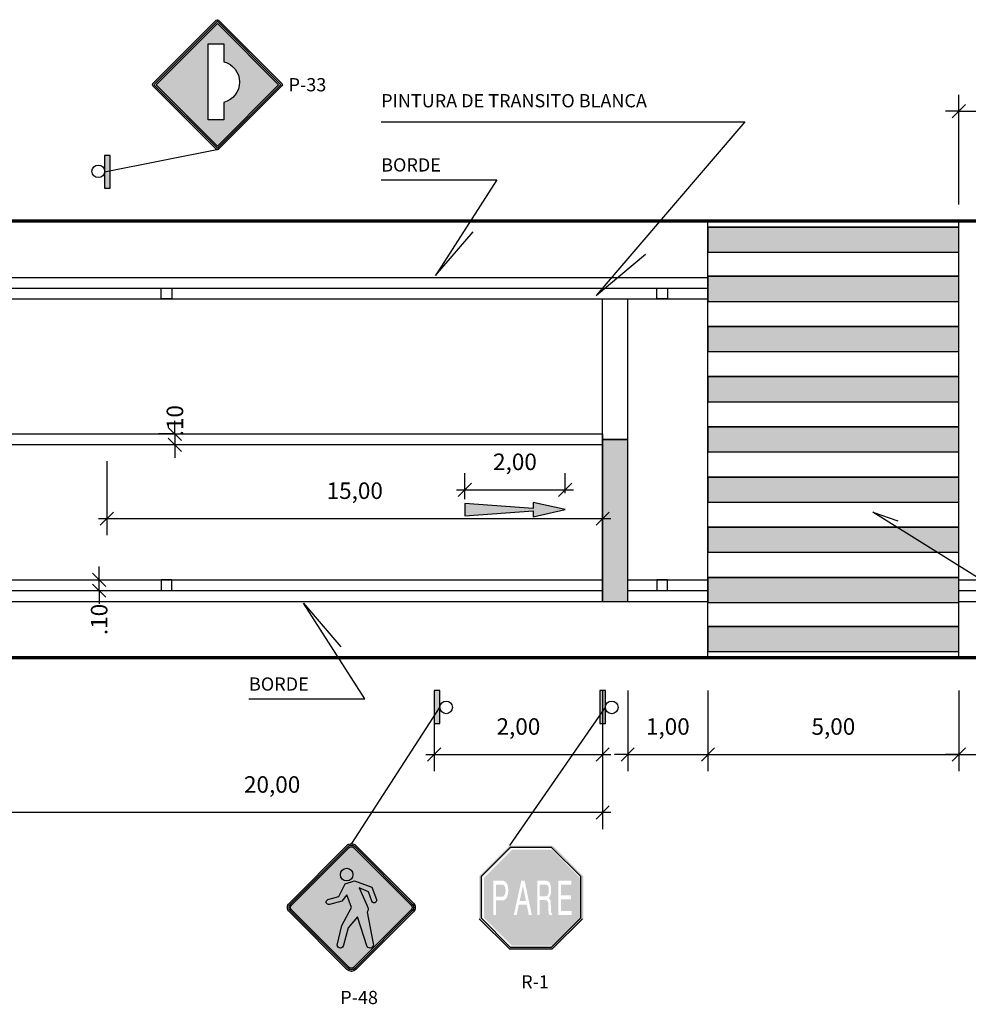
# Model space of a CAD drawing. Units: metres. Extents: x -1.3 to 21.1, y -26.3 to 13.5.
# Drawn here: x 13.4 to 16.2, y -22.1 to -19.1 of the extents above; entities that cross this region are included whole.
import ezdxf

# ---------------------------------------------------------------- set-up
doc = ezdxf.new("R2010")
doc.units = ezdxf.units.M
doc.layers.get('0').update_dxf_attribs({"linetype": 'CONTINUOUS'})
doc.layers.get('DEFPOINTS').update_dxf_attribs({"linetype": 'CONTINUOUS'})
for name, color, linetype in [('2-SEÑAL-PREVEN', 2, 'CONTINUOUS'), ('255-HATCH', 255, 'CONTINUOUS'), ('40-HATCH', 50, 'CONTINUOUS'), ('carretera', 4, 'CONTINUOUS'), ('COTAS', 7, 'CONTINUOUS'), ('EJES', 250, 'CONTINUOUS'), ('ELEV_2', 4, 'CONTINUOUS'), ('ELEV_3', 35, 'CONTINUOUS'), ('FONDO_SEÑAL', 7, 'CONTINUOUS'), ('HACHURA', 50, 'CONTINUOUS'), ('LINEA_BLANCA', 7, 'CONTINUOUS'), ('NOTAS', 1, 'CONTINUOUS'), ('PERIMETRO', 7, 'CONTINUOUS'), ('SIMBOLO', 7, 'CONTINUOUS')]:
    doc.layers.add(name, color=color, linetype=linetype)
doc.styles.add('ROMAND', font='romand.shx')
doc.styles.add('ROMANS', font='swiss.ttf')
doc.dimstyles.new('C25H', dxfattribs={"dimscale": 0.5, "dimtxt": 0.1, "dimasz": 0.08, "dimexe": 0.1, "dimexo": 0.1, "dimgap": 0.11, "dimtad": 1, "dimzin": 5, "dimdsep": 46, "dimtxsty": 'ROMAND', "dimblk1": 'OBLIQUE', "dimblk2": 'OBLIQUE', "dimsah": 1, "dimcen": 0.09, "dimdle": 0.05, "dimclrd": 1, "dimclre": 1, "dimclrt": 7, "dimadec": 0, "dimazin": 0, "dimtfac": 1, "dimtix": 1, "dimtmove": 2, "dimatfit": 3, "dimldrblk": 'OBLIQUE', "dimfxl": 1, "dimtvp": 1.2, "dimtolj": 1, "dimtzin": 0, "dimarcsym": 0})

# ---------------------------------------------------------------- blocks, each defined once
blk = doc.blocks.new('_OBLIQUE')
at = {"color": 0, "linetype": 'ByBlock'}
blk.add_line((-0.5, -0.5), (0.5, 0.5), dxfattribs=at)
blk = doc.blocks.new('*D138')
at = {"layer": 'COTAS', "color": 1, "lineweight": -2}
for p, q in [((13.60966121166288, -20.76808467023259), (13.60966121166288, -20.72808467023259)), ((13.60966121166288, -20.76808467023259), (13.65966121166288, -20.76808467023259)), ((13.60966121166288, -20.80058467023259), (13.60966121166288, -20.76808467023259)), ((13.60966121166288, -20.80058467023259), (13.65966121166288, -20.80058467023259)), ((13.60966121166288, -20.80058467023259), (13.60966121166288, -20.84058467023259))]:
    blk.add_line(p, q, dxfattribs=at)
at = {"layer": 'DEFPOINTS', "color": 0}
for p in [(13.55966121166288, -20.76808467023259), (13.60966121166288, -20.76808467023259), (13.55966121166288, -20.80058467023259)]:
    blk.add_point(p, dxfattribs=at)
at = {"layer": 'COTAS', "color": 1, "lineweight": -2, "xscale": 0.04, "yscale": 0.04, "zscale": 0.04}
for p, rotation in [((13.60966121166288, -20.76808467023259), 270), ((13.60966121166288, -20.80058467023259), 90)]:
    blk.add_blockref('_OBLIQUE', p, dxfattribs=dict(at, rotation=rotation))
at = {"layer": 'COTAS', "color": 7, "insert": (13.60966121166288, -20.8878442010911), "char_height": 0.05, "attachment_point": 5, "rotation": 90, "style": 'ROMAND'}
blk.add_mtext('\\A1;{.10}', dxfattribs=at)
blk = doc.blocks.new('*D113')
at = {"layer": 'COTAS', "color": 1, "lineweight": -2}
for p, q in [((13.63310317799784, -20.40933467023259), (13.63310317799784, -20.63308467023259)), ((15.13310317799784, -20.40933467023253), (15.13310317799784, -20.63308467023259)), ((15.15810317799784, -20.58308467023259), (13.60810317799784, -20.58308467023259))]:
    blk.add_line(p, q, dxfattribs=at)
at = {"layer": 'DEFPOINTS', "color": 0}
for p in [(13.63310317799784, -20.35933467023259), (15.13310317799784, -20.35933467023253), (13.63310317799784, -20.58308467023259)]:
    blk.add_point(p, dxfattribs=at)
at = {"layer": 'COTAS', "color": 1, "lineweight": -2, "xscale": 0.04, "yscale": 0.04, "zscale": 0.04, "rotation": 180}
blk.add_blockref('_OBLIQUE', (13.63310317799784, -20.58308467023259), dxfattribs=at)
at = {"layer": 'COTAS', "color": 1, "lineweight": -2, "xscale": 0.04, "yscale": 0.04, "zscale": 0.04}
blk.add_blockref('_OBLIQUE', (15.13310317799784, -20.58308467023259), dxfattribs=at)
at = {"layer": 'COTAS', "color": 7, "insert": (14.38310317799784, -20.49832276547069), "char_height": 0.05, "attachment_point": 5, "style": 'ROMAND'}
blk.add_mtext('\\A1;15,00', dxfattribs=at)
blk = doc.blocks.new('*D114')
at = {"layer": 'COTAS', "color": 1, "lineweight": -2}
for p, q in [((13.83893667660478, -20.32683467023259), (13.83893667660478, -20.28683467023259)), ((13.83893667660478, -20.32683467023259), (13.78893667660478, -20.32683467023259)), ((13.83893667660478, -20.32683467023259), (13.83893667660478, -20.35933467023258)), ((13.83893667660478, -20.35933467023258), (13.78893667660478, -20.35933467023258)), ((13.83893667660478, -20.35933467023258), (13.83893667660478, -20.39933467023258))]:
    blk.add_line(p, q, dxfattribs=at)
at = {"layer": 'DEFPOINTS', "color": 0}
for p in [(13.88893667660479, -20.32683467023259), (13.83893667660478, -20.35933467023258), (13.88893667660479, -20.35933467023258)]:
    blk.add_point(p, dxfattribs=at)
at = {"layer": 'COTAS', "color": 1, "lineweight": -2, "xscale": 0.04, "yscale": 0.04, "zscale": 0.04}
for p, rotation in [((13.83893667660478, -20.32683467023259), 270), ((13.83893667660478, -20.35933467023258), 90)]:
    blk.add_blockref('_OBLIQUE', p, dxfattribs=dict(at, rotation=rotation))
at = {"layer": 'COTAS', "color": 7, "insert": (13.83893667660478, -20.28683467023259), "char_height": 0.05, "attachment_point": 5, "rotation": 90, "style": 'ROMAND'}
blk.add_mtext('\\A1;{.10}', dxfattribs=at)
blk = doc.blocks.new('*D115')
at = {"layer": 'COTAS', "color": 1, "lineweight": -2}
for p, q in [((15.2089960351407, -21.10308467023259), (15.2089960351407, -21.34628544507306)), ((15.45185317799785, -21.20308467023259), (15.45185317799785, -21.34628544507306)), ((15.2089960351407, -21.29628544507306), (15.1689960351407, -21.29628544507306)), ((15.2089960351407, -21.29628544507306), (15.45185317799785, -21.29628544507306)), ((15.45185317799785, -21.29628544507306), (15.49185317799784, -21.29628544507306))]:
    blk.add_line(p, q, dxfattribs=at)
at = {"layer": 'DEFPOINTS', "color": 0}
for p in [(15.2089960351407, -21.05308467023259), (15.45185317799785, -21.15308467023259), (15.45185317799785, -21.29628544507306)]:
    blk.add_point(p, dxfattribs=at)
at = {"layer": 'COTAS', "color": 1, "lineweight": -2, "xscale": 0.04, "yscale": 0.04, "zscale": 0.04}
blk.add_blockref('_OBLIQUE', (15.2089960351407, -21.29628544507306), dxfattribs=at)
at = {"layer": 'COTAS', "color": 1, "lineweight": -2, "xscale": 0.04, "yscale": 0.04, "zscale": 0.04, "rotation": 180}
blk.add_blockref('_OBLIQUE', (15.45185317799785, -21.29628544507306), dxfattribs=at)
at = {"layer": 'COTAS', "color": 7, "insert": (15.33042460656927, -21.21152354031115), "char_height": 0.05, "attachment_point": 5, "style": 'ROMAND'}
blk.add_mtext('\\A1;1,00', dxfattribs=at)
blk = doc.blocks.new('*D116')
at = {"layer": 'COTAS', "color": 1, "lineweight": -2}
for p, q in [((15.45185317799785, -21.10308467023259), (15.45185317799785, -21.34628544507306)), ((16.21078174942642, -21.10308467023259), (16.21078174942642, -21.34628544507306)), ((15.42685317799785, -21.29628544507306), (16.23578174942642, -21.29628544507306))]:
    blk.add_line(p, q, dxfattribs=at)
at = {"layer": 'DEFPOINTS', "color": 0}
for p in [(15.45185317799785, -21.05308467023259), (16.21078174942642, -21.05308467023259), (16.21078174942642, -21.29628544507306)]:
    blk.add_point(p, dxfattribs=at)
at = {"layer": 'COTAS', "color": 1, "lineweight": -2, "xscale": 0.04, "yscale": 0.04, "zscale": 0.04, "rotation": 180}
blk.add_blockref('_OBLIQUE', (15.45185317799785, -21.29628544507306), dxfattribs=at)
at = {"layer": 'COTAS', "color": 1, "lineweight": -2, "xscale": 0.04, "yscale": 0.04, "zscale": 0.04}
blk.add_blockref('_OBLIQUE', (16.21078174942642, -21.29628544507306), dxfattribs=at)
at = {"layer": 'COTAS', "color": 7, "insert": (15.83131746371213, -21.21152354031115), "char_height": 0.05, "attachment_point": 5, "style": 'ROMAND'}
blk.add_mtext('\\A1;5,00', dxfattribs=at)
blk = doc.blocks.new('*D117')
at = {"layer": 'COTAS', "color": 1, "lineweight": -2}
for p, q in [((16.45363889228356, -21.10308467023259), (16.45363889228356, -21.34628544507306)), ((16.21078174942642, -21.20308467023259), (16.21078174942642, -21.34628544507306)), ((16.21078174942642, -21.29628544507306), (16.17078174942642, -21.29628544507306)), ((16.21078174942642, -21.29628544507306), (16.45363889228356, -21.29628544507306)), ((16.45363889228356, -21.29628544507306), (16.49363889228356, -21.29628544507306))]:
    blk.add_line(p, q, dxfattribs=at)
at = {"layer": 'DEFPOINTS', "color": 0}
for p in [(16.45363889228356, -21.05308467023259), (16.21078174942642, -21.15308467023259), (16.45363889228356, -21.29628544507306)]:
    blk.add_point(p, dxfattribs=at)
at = {"layer": 'COTAS', "color": 1, "lineweight": -2, "xscale": 0.04, "yscale": 0.04, "zscale": 0.04}
blk.add_blockref('_OBLIQUE', (16.21078174942642, -21.29628544507306), dxfattribs=at)
at = {"layer": 'COTAS', "color": 1, "lineweight": -2, "xscale": 0.04, "yscale": 0.04, "zscale": 0.04, "rotation": 180}
blk.add_blockref('_OBLIQUE', (16.45363889228356, -21.29628544507306), dxfattribs=at)
at = {"layer": 'COTAS', "color": 7, "insert": (16.33221032085499, -21.21152354031115), "char_height": 0.05, "attachment_point": 5, "style": 'ROMAND'}
blk.add_mtext('\\A1;1,00', dxfattribs=at)
blk = doc.blocks.new('*D120')
at = {"layer": 'COTAS', "color": 1, "lineweight": -2}
for p, q in [((14.71609433171999, -20.52435476980103), (14.71609433171999, -20.44573148419148)), ((15.01966576029142, -20.50558467023259), (15.01966576029142, -20.44573148419148)), ((14.69109433171999, -20.49573148419148), (15.04466576029142, -20.49573148419148))]:
    blk.add_line(p, q, dxfattribs=at)
at = {"layer": 'DEFPOINTS', "color": 0}
for p in [(15.01966576029142, -20.49573148419148), (14.71609433171999, -20.57435476980103), (15.01966576029142, -20.55558467023259)]:
    blk.add_point(p, dxfattribs=at)
at = {"layer": 'COTAS', "color": 1, "lineweight": -2, "xscale": 0.04, "yscale": 0.04, "zscale": 0.04, "rotation": 180}
blk.add_blockref('_OBLIQUE', (14.71609433171999, -20.49573148419148), dxfattribs=at)
at = {"layer": 'COTAS', "color": 1, "lineweight": -2, "xscale": 0.04, "yscale": 0.04, "zscale": 0.04}
blk.add_blockref('_OBLIQUE', (15.01966576029142, -20.49573148419148), dxfattribs=at)
at = {"layer": 'COTAS', "color": 7, "insert": (14.8678800460057, -20.41096957942958), "char_height": 0.05, "attachment_point": 5, "style": 'ROMAND'}
blk.add_mtext('\\A1;2,00 ', dxfattribs=at)
blk = doc.blocks.new('*D121')
at = {"layer": 'COTAS', "color": 1, "lineweight": -2}
for p, q in [((14.62356851976863, -21.10308467023259), (14.62356851976863, -21.34628544507306)), ((15.13310317799784, -21.10308467023259), (15.13310317799784, -21.34628544507306)), ((14.59856851976863, -21.29628544507306), (15.15810317799784, -21.29628544507306))]:
    blk.add_line(p, q, dxfattribs=at)
at = {"layer": 'DEFPOINTS', "color": 0}
for p in [(14.62356851976863, -21.05308467023259), (15.13310317799784, -21.05308467023259), (15.13310317799784, -21.29628544507306)]:
    blk.add_point(p, dxfattribs=at)
at = {"layer": 'COTAS', "color": 1, "lineweight": -2, "xscale": 0.04, "yscale": 0.04, "zscale": 0.04, "rotation": 180}
blk.add_blockref('_OBLIQUE', (14.62356851976863, -21.29628544507306), dxfattribs=at)
at = {"layer": 'COTAS', "color": 1, "lineweight": -2, "xscale": 0.04, "yscale": 0.04, "zscale": 0.04}
blk.add_blockref('_OBLIQUE', (15.13310317799784, -21.29628544507306), dxfattribs=at)
at = {"layer": 'COTAS', "color": 7, "insert": (14.87833584888324, -21.21152354031115), "char_height": 0.05, "attachment_point": 5, "style": 'ROMAND'}
blk.add_mtext('\\A1;2,00', dxfattribs=at)
blk = doc.blocks.new('*D122')
at = {"layer": 'COTAS', "color": 1, "lineweight": -2}
for p, q in [((16.21078174942642, -19.63308467023259), (16.21078174942642, -19.30082252698432)), ((16.45363889228356, -19.63308467023259), (16.45363889228356, -19.30082252698432)), ((16.21078174942642, -19.35082252698432), (16.17078174942642, -19.35082252698432)), ((16.21078174942642, -19.35082252698432), (16.45363889228356, -19.35082252698432)), ((16.45363889228356, -19.35082252698432), (16.49363889228356, -19.35082252698432))]:
    blk.add_line(p, q, dxfattribs=at)
at = {"layer": 'DEFPOINTS', "color": 0}
for p in [(16.45363889228356, -19.35082252698432), (16.21078174942642, -19.68308467023259), (16.45363889228356, -19.68308467023259)]:
    blk.add_point(p, dxfattribs=at)
at = {"layer": 'COTAS', "color": 1, "lineweight": -2, "xscale": 0.04, "yscale": 0.04, "zscale": 0.04}
blk.add_blockref('_OBLIQUE', (16.21078174942642, -19.35082252698432), dxfattribs=at)
at = {"layer": 'COTAS', "color": 1, "lineweight": -2, "xscale": 0.04, "yscale": 0.04, "zscale": 0.04, "rotation": 180}
blk.add_blockref('_OBLIQUE', (16.45363889228356, -19.35082252698432), dxfattribs=at)
at = {"layer": 'COTAS', "color": 7, "insert": (16.33221032085499, -19.26606062222241), "char_height": 0.05, "attachment_point": 5, "style": 'ROMAND'}
blk.add_mtext('\\A1;1,00', dxfattribs=at)
blk = doc.blocks.new('*D124')
at = {"layer": 'COTAS', "color": 1, "lineweight": -2}
for p, q in [((13.13310317799784, -21.10308467023259), (13.13310317799784, -21.52164540366701)), ((15.13310317799784, -21.15308467023259), (15.13310317799784, -21.52164540366701)), ((15.15810317799784, -21.47164540366701), (13.10810317799784, -21.47164540366701))]:
    blk.add_line(p, q, dxfattribs=at)
at = {"layer": 'DEFPOINTS', "color": 0}
for p in [(13.13310317799784, -21.05308467023259), (15.13310317799784, -21.10308467023259), (13.13310317799784, -21.47164540366701)]:
    blk.add_point(p, dxfattribs=at)
at = {"layer": 'COTAS', "color": 1, "lineweight": -2, "xscale": 0.04, "yscale": 0.04, "zscale": 0.04, "rotation": 180}
blk.add_blockref('_OBLIQUE', (13.13310317799784, -21.47164540366701), dxfattribs=at)
at = {"layer": 'COTAS', "color": 1, "lineweight": -2, "xscale": 0.04, "yscale": 0.04, "zscale": 0.04}
blk.add_blockref('_OBLIQUE', (15.13310317799784, -21.47164540366701), dxfattribs=at)
at = {"layer": 'COTAS', "color": 7, "insert": (14.13310317799784, -21.38688349890511), "char_height": 0.05, "attachment_point": 5, "style": 'ROMAND'}
blk.add_mtext('\\A1;20,00', dxfattribs=at)

msp = doc.modelspace()

# ---------------------------------------------------------------- hatches: boundary and pattern name
for points in [[(13.62600639429525, -19.58308467023259), (13.64306452837332, -19.58308467023259), (13.64306452837332, -19.48422764999587), (13.62600639429525, -19.48422764999587), (13.62600639429525, -19.53120724715675, -0.01604356592424749), (13.62604569370723, -19.53243170363551, -0.01604356592424749), (13.62600639429525, -19.53365616011423)], [(14.6406266538467, -21.10308467023259), (14.62356851976863, -21.10308467023259), (14.62356851976863, -21.20194169046931), (14.6406266538467, -21.20194169046931), (14.6406266538467, -21.15496209330843, -0.01604356592424749), (14.64058735443472, -21.15373763682967, -0.01604356592424749), (14.6406266538467, -21.15251318035095)], [(15.14163224503688, -21.10308467023259), (15.12457411095881, -21.10308467023259), (15.12457411095881, -21.20194169046931), (15.14163224503688, -21.20194169046931), (15.14163224503688, -21.15496209330843, -0.01604356592424749), (15.1415929456249, -21.15373763682967, -0.01604356592424749), (15.14163224503688, -21.15251318035095)]]:
    msp.add_hatch(color=256).paths.add_polyline_path(points)
at = {"layer": '255-HATCH'}
h = msp.add_hatch(color=0, dxfattribs=at)
h.dxf.hatch_style = 1
h.paths.add_polyline_path([(13.96739392839448, -19.07854021995101), (13.77535645061296, -19.27057769773253), (13.96739392839444, -19.46261517551402), (14.15943140617598, -19.27057769773253)])
h.paths.add_polyline_path([(14.15280942418352, -19.27057769773256), (13.96739392839448, -19.45599319352158), (13.78197843260541, -19.27057769773252), (13.96739392839444, -19.08516220194347)], flags=16)
at = {"layer": '40-HATCH'}
h = msp.add_hatch(color=256, dxfattribs=at)
h.dxf.hatch_style = 1
h.paths.add_polyline_path([(13.97070491939068, -19.07522922895477, 0.4142135623730951), (13.96408293739822, -19.07522922895477), (13.77204545961671, -19.26726670673629, 0.4142135623730951), (13.77204545961671, -19.27388868872875), (13.96408293739822, -19.46592616651026, 0.4142135623730951), (13.97070491939068, -19.46592616651026), (14.16274239717222, -19.27388868872875, 0.4142135623730951), (14.16274239717222, -19.26726670673629)])
h.paths.add_polyline_path([(14.15943140617596, -19.27057769773254), (13.96739392839448, -19.46261517551404), (13.77535645061295, -19.27057769773252), (13.96739392839444, -19.07854021995099)], flags=16)
h.paths.add_polyline_path([(14.1528094241835, -19.27057769773254), (13.96739392839444, -19.45599319352155), (13.78197843260541, -19.27057769773252), (13.96739392839448, -19.08516220194348)], flags=0)
at = {"layer": 'carretera'}
h = msp.add_hatch(color=256, dxfattribs=at)
h.paths.add_polyline_path([(14.1528094241835, -19.27057769773252), (13.96739392839444, -19.08516220194347), (13.78197843260541, -19.27057769773252), (13.96739392839448, -19.45599319352158)])
h.paths.add_polyline_path([(13.9400519369284, -19.14723582430959), (13.98669160043812, -19.14723582430959), (13.98669160043812, -19.20109870689254, -0.7748215104168157), (13.98669160043812, -19.32420963224586), (13.98669160043812, -19.37710908957624), (13.9400519369284, -19.37710908957624)], flags=16)
at = {"layer": 'FONDO_SEÑAL'}
h = msp.add_hatch(color=20, dxfattribs=at)
h.paths.add_polyline_path([(14.98393411284219, -21.57362170061368), (14.854901445751, -21.57362170061368), (14.76366157185624, -21.66486157450845), (14.76366157185624, -21.79389424159963), (14.854901445751, -21.8851341154944), (14.98393411284219, -21.8851341154944), (15.07517398673696, -21.79389424159963), (15.07517398673696, -21.66486157450845)])
h.paths.add_polyline_path([(14.98178245902986, -21.57881625242895), (15.06997943492169, -21.66701322832078), (15.06997943492169, -21.7917425877873), (14.98178245902986, -21.87993956367913), (14.85705309956334, -21.87993956367913), (14.7688561236715, -21.7917425877873), (14.7688561236715, -21.66701322832078), (14.85705309956334, -21.57881625242895)], flags=16)
h.paths.add_polyline_path([(14.97963080521752, -21.58401080424421), (15.06478488310642, -21.66916488213311), (15.06478488310642, -21.78959093397497), (14.97963080521752, -21.87474501186387), (14.85920475337567, -21.87474501186387), (14.77405067548677, -21.78959093397497), (14.77405067548677, -21.66916488213311), (14.85920475337567, -21.58401080424421)], flags=0)
h.paths.add_polyline_path([(14.93523719067064, -21.67769856030346), (14.96027035502646, -21.67769856030346, -0.009488828329994755), (14.9620522444367, -21.67776999765085, -0.07353343499201234), (14.9673416271176, -21.67911544626598, -0.1521994467322439), (14.97340037554537, -21.68473749795523, -0.08920960215992968), (14.97678358418594, -21.69584594623454, -0.03250867734325772), (14.97729437744434, -21.70918109398809, -0.06676521401870425), (14.9757737723859, -21.71923981060159, -0.1020603577307835), (14.97003754120744, -21.73019473228764, -0.1915696777851374), (14.97590666675261, -21.74263476819412, -0.01256560265810715), (14.97661565771364, -21.7606715446178, 0.03685378648989793), (14.977374384332, -21.77249049862014, 0.126841597440332), (14.97951667185417, -21.77766407863681), (14.97951667185417, -21.78127666459543), (14.97094752176534, -21.78127666459543, -0.02123838193093433), (14.97005490208581, -21.77645988316978, -0.03393133244104998), (14.96929617546749, -21.76535452635052, -0.05675381585512466), (14.96924080042779, -21.76445848307905, 0.0231320775755443), (14.96928733186489, -21.75585608500912, 0.04769771674947487), (14.96857202565272, -21.7455198752773, 0.1498572346078317), (14.96541183954386, -21.73847163185822, 0.1851570116955588), (14.96081049016149, -21.73670719736967), (14.94241486497331, -21.73670719736967), (14.94241486497331, -21.78134057068145), (14.9352447872386, -21.78134057068145)], flags=0)
h.paths.add_polyline_path([(14.89696799490509, -21.67766497902694), (14.91880593711966, -21.78128823221097), (14.90981739518415, -21.78130654569075), (14.90352812377557, -21.75026049999752), (14.87974419387279, -21.75025152443115), (14.87310395055782, -21.78129230151879), (14.86458149200697, -21.78129333915652), (14.88716656238747, -21.67766497902714)], flags=0)
h.paths.add_polyline_path([(14.94241547848656, -21.68950857524668), (14.96063791425274, -21.68950857524668, -0.1485270514161197), (14.96473272576963, -21.69072472291785, -0.1155176187309283), (14.96748702034615, -21.69352998363824, -0.08975382190042405), (14.96972536669275, -21.69973804401079, -0.03878258507527026), (14.97023575939392, -21.70507624461764, -0.0356095742313037), (14.96981892752967, -21.7119384851387, -0.09546780281098535), (14.96774875011832, -21.72011167190547, -0.1600580768984533), (14.96387165793371, -21.72426471736949, -0.1091537455455573), (14.96089546993556, -21.7249069420162), (14.94241497011614, -21.7249069420162)], flags=0)
h.paths.add_polyline_path([(14.89202220522983, -21.69357045345276), (14.90114324966639, -21.73916978795929), (14.88188068204277, -21.73916977303865)], flags=0)
h.paths.add_polyline_path([(14.99950971709134, -21.6776991508602), (15.03842420159762, -21.6776991508602), (15.03842420159762, -21.68949966433615), (15.0068234898521, -21.68949966433615), (15.0068234898521, -21.72228228842485), (15.03720174610539, -21.72228228842485), (15.03720174610539, -21.73408480995488), (15.00682543221889, -21.73408480995488), (15.00682543221889, -21.76948518301865), (15.03973210317187, -21.76948518301865), (15.03973210317187, -21.78128896897565), (14.99951009369898, -21.78128896897565)], flags=0)
h.paths.add_polyline_path([(14.83974939855708, -21.68191790514255, -0.1401408742443089), (14.84610354855698, -21.6942529815822, -0.08364033047629689), (14.84754047344072, -21.70907694226388, -0.06415739161084873), (14.84568678185665, -21.72212223388593, -0.1170247474500687), (14.83924923135817, -21.73395484338181, -0.1540507175025944), (14.83231482036307, -21.73752575458757, -0.03405585075899977), (14.83009314320039, -21.73757695525801), (14.81087586634579, -21.73757695525801), (14.81087553387185, -21.78128830511728), (14.80273162169579, -21.78129650032583), (14.80273162169579, -21.67770443544611), (14.82971508920589, -21.67770443544611, -0.04907393755765534), (14.83318465191138, -21.67811734453838, -0.1412344050519527)], flags=0)
h.paths.add_polyline_path([(14.83566317927516, -21.69338579843548, -0.1313598712814689), (14.83929353459492, -21.7052464409489, -0.02924733862914634), (14.83935588268526, -21.70842399753757, -0.03140784289464015), (14.83899701495868, -21.71257561509411, -0.05464446817902128), (14.83773017489532, -21.71784526113307, -0.03315331622128768), (14.83655092444776, -21.72062321348497, -0.03991600988419483), (14.83525356918432, -21.72270065729322, -0.07908948938008374), (14.8333078615234, -21.72474436647923, -0.07747305813955076), (14.83184626480419, -21.72556880308698, -0.09836850813567495), (14.83027950715971, -21.72577923809449), (14.81087528594771, -21.72577923809449), (14.81087623506345, -21.68950010478433), (14.82941214994319, -21.68950010478433, -0.1034122316817699), (14.83180753534613, -21.68994836116412, -0.11185901768792)], flags=0)
at = {"layer": 'HACHURA'}
h = msp.add_hatch(color=256, dxfattribs=at)
h.paths.add_polyline_path([(14.35949377154574, -21.57116165242318), (14.1851598896174, -21.7454955343498, 0.4142135623731166), (14.18515988961727, -21.77231613156965), (14.35949377154561, -21.94665001349964, 0.4142135622991352), (14.38631436876206, -21.94665001350315), (14.56064825069037, -21.77231613166451, 0.4142135623730765), (14.56064825069727, -21.74549553444466), (14.38631436876897, -21.5711616524267, 0.414213562446927)])
h.paths.add_polyline_path([(14.37764532669692, -21.6593394456341, -1), (14.33971527436626, -21.6593394456341, -1)], flags=16)
h.paths.add_polyline_path([(14.38238658323827, -21.67830447180503), (14.43454040519292, -21.69726949798269), (14.44856932865751, -21.73467996055822, -1.037722673061723), (14.4345404051937, -21.73994080685704), (14.42505789211026, -21.71149326760445), (14.39661035286226, -21.69950273476167), (14.42031663556893, -21.75416457647533, -0.4026730245755198), (14.42031663556893, -21.77312960264067), (14.43928166173426, -21.86795473347182, -0.8142218109934733), (14.42031663556893, -21.87743724655), (14.39186909632093, -21.78735337225795), (14.36342155707292, -21.82054216804055), (14.34919778744892, -21.87269598999186, -0.9667982406287482), (14.33023276128359, -21.87269598998738), (14.34445653090759, -21.81336625493933), (14.37290407017271, -21.75890583300547), (14.35868030053159, -21.72097578067143), (14.34445653090759, -21.73994080683341), (14.30652647857692, -21.74942331990711, -1.044422994397063), (14.30241142573262, -21.73502063494013), (14.33497401782492, -21.72571703720716), (14.35393904399026, -21.68778698488098)], flags=16)
h = msp.add_hatch(color=250, dxfattribs=at)
h.paths.add_polyline_path([(14.38296179411557, -21.57451422707835, 0.4142135624469653), (14.36284634619824, -21.57451422707572), (14.1885124642699, -21.74884810900233, 0.4142135623731473), (14.18851246426981, -21.76896355691714), (14.36284634619814, -21.94329743884714, 0.4142135622991721), (14.3829617941104, -21.94329743884978), (14.55729567603872, -21.76896355701113, 0.4142135624484127), (14.55729567604129, -21.74884810909374)])
h.paths.add_polyline_path([(14.36619892085066, -21.57786680172824, -0.4142135624484119), (14.37960921946225, -21.57786680172996), (14.55394310138883, -21.7522006837462, -0.41421356244841), (14.55394310138711, -21.7656109823578), (14.37960921945884, -21.93994486419641, -0.414213562300586), (14.36619892085062, -21.93994486419469), (14.19186503892229, -21.76561098226469, -0.4142135623732035), (14.19186503892235, -21.75220068365482)], flags=16)
h.paths.add_polyline_path([(14.37764532669693, -21.6593394456341, -1), (14.33971527436625, -21.6593394456341, -1)], flags=0)
h.paths.add_polyline_path([(14.30652647857692, -21.74942331990711, -1.000000000000058), (14.30178522203542, -21.73519955028205, 1)], flags=0)
h = msp.add_hatch(color=10, dxfattribs=at)
h.paths.add_polyline_path([(14.85361839076029, -21.57703148233326), (14.76517746441888, -21.66547240867467), (14.76517746441888, -21.79054676617554), (14.85361839076029, -21.87898769251696), (14.97869274826117, -21.87898769251696), (15.06713367460257, -21.79054676617554), (15.06713367460257, -21.66547240867467), (14.97869274826117, -21.57703148233326)], flags=16)
h.paths.add_polyline_path([(14.98084920270084, -21.57182534077836), (14.85146193632063, -21.57182534077836), (14.75997132286399, -21.663315954235), (14.75997132286399, -21.79270322061521), (14.85146193632063, -21.88419383407185), (14.98084920270084, -21.88419383407185), (15.07233981615747, -21.79270322061521), (15.07233981615747, -21.663315954235)])
h = msp.add_hatch(color=250, dxfattribs=at)
edge = h.paths.add_edge_path()
edge.add_line((14.37290407015559, -21.75890583295979), (14.35868030053159, -21.72097578067143))
edge.add_line((14.35868030053159, -21.72097578067143), (14.34445653090759, -21.73994080683341))
edge.add_line((14.34445653090759, -21.73994080683341), (14.30652647857693, -21.74942331990711))
edge.add_arc((14.30415585030726, -21.74231143509421), 0.0074965848214244, 108.4349488296755, 288.43494881347544, ccw=False)
edge.add_line((14.30178522203559, -21.73519955028199), (14.33497401782492, -21.72571703720717))
edge.add_line((14.33497401782492, -21.72571703720716), (14.35393904399026, -21.68778698488098))
edge.add_line((14.35393904399026, -21.68778698488098), (14.38238658323826, -21.67830447180503))
edge.add_line((14.38238658323826, -21.67830447180503), (14.43454040519293, -21.69726949798269))
edge.add_line((14.43454040519292, -21.69726949798269), (14.44876417481692, -21.73519955031672))
edge.add_arc((14.44165229000526, -21.73757017858671), 0.007496584820361213, -161.56505119739177, 18.434948818863177, ccw=False)
edge.add_line((14.43454040519292, -21.73994080685469), (14.42505789211025, -21.71149326760445))
edge.add_line((14.42505789211026, -21.71149326760445), (14.39661035286226, -21.69950273476166))
edge.add_line((14.39661035286226, -21.69950273476167), (14.42031663556892, -21.75416457647533))
edge.add_arc((14.41045135386514, -21.763647089558), 0.01368363392736149, -43.86663228345628, 43.86663228347061, ccw=False)
edge.add_line((14.42031663556893, -21.77312960264067), (14.43928166173426, -21.86795473347182))
edge.add_arc((14.42881783952956, -21.87073337176592), 0.01082646784048159, -141.74141374920998, 14.871516081701202, ccw=False)
edge.add_line((14.42031663556893, -21.87743724655), (14.39186909632092, -21.78735337225794))
edge.add_line((14.39186909632093, -21.78735337225795), (14.36342155707293, -21.82054216804056))
edge.add_line((14.36342155707292, -21.82054216804056), (14.34919778744892, -21.87269598999186))
edge.add_arc((14.33971527436634, -21.87237574782525), 0.00948791912944001, 181.9342502548517, 358.0657497180759, ccw=False)
edge.add_line((14.33023276128359, -21.87269598998738), (14.34445653090759, -21.81336625493933))
edge.add_line((14.34445653090759, -21.81336625493933), (14.37290407017272, -21.75890583300546))
edge = h.paths.add_edge_path()
edge.add_arc((14.35868030053159, -21.6593394456341), 0.01896502616533419, 0, 180)
edge.add_arc((14.35868030053159, -21.6593394456341), 0.01896502616533419, 180, 360)
at = {"layer": 'LINEA_BLANCA'}
for points in [[(15.45185317799785, -19.70129895594687), (15.45185317799784, -19.77719181308973), (16.21078174942642, -19.77719181308973), (16.21078174942641, -19.70129895594687)], [(15.45185317799785, -19.84978109880402), (15.45185317799785, -19.92567395594688), (16.21078174942641, -19.92567395594687), (16.21078174942642, -19.84978109880402)], [(15.2089960351407, -20.34308467023259), (15.13310317799784, -20.34308467023259), (15.13310317799784, -20.83308467023259), (15.20899603514069, -20.83308467023259)], [(14.71609433171999, -20.53681457066414), (14.71609433171999, -20.57435476980103), (14.92313381965371, -20.55931289490891), (14.92313381965371, -20.57703621259652), (15.01966576029142, -20.55558467023259), (14.92313381965371, -20.53413312786864), (14.92313381965371, -20.55185644555626)]]:
    msp.add_hatch(color=256, dxfattribs=at).paths.add_polyline_path(points)
h = msp.add_hatch(color=256, dxfattribs=at)
h.paths.add_polyline_path([(16.21078174942642, -20.68460252737545), (16.21078174942641, -20.60870967023259), (15.45185317799784, -20.60870967023259), (15.45185317799784, -20.68460252737545)])
h.paths.add_polyline_path([(15.45185317799785, -20.45692395594688), (15.45185317799784, -20.53281681308973), (16.21078174942642, -20.53281681308973), (16.21078174942641, -20.45692395594688)])
h.paths.add_polyline_path([(16.21078174942641, -20.38103109880402), (16.21078174942642, -20.30513824166116), (15.45185317799785, -20.30513824166116), (15.45185317799784, -20.38103109880402)])
h.paths.add_polyline_path([(15.45185317799785, -20.15335252737545), (15.45185317799785, -20.22924538451831), (16.21078174942642, -20.2292453845183), (16.21078174942641, -20.15335252737545)])
h.paths.add_polyline_path([(16.21078174942642, -20.07745967023259), (16.21078174942642, -20.00156681308973), (15.45185317799785, -20.00156681308973), (15.45185317799784, -20.07745967023259)])
h = msp.add_hatch(color=256, dxfattribs=at)
h.paths.add_polyline_path([(15.45185317799785, -20.76049538451831), (15.45185317799785, -20.83638824166117), (16.21078174942642, -20.83638824166116), (16.21078174942642, -20.76049538451831)])
h.paths.add_polyline_path([(15.45185317799785, -20.90897752737544), (15.45185317799785, -20.9848703845183), (16.21078174942642, -20.9848703845183), (16.21078174942641, -20.90897752737544)])

# ---------------------------------------------------------------- linework, layer by layer
msp.add_lwpolyline([(13.98669160043812, -19.32420963224586), (13.98669160043812, -19.37710908957624), (13.9400519369284, -19.37710908957624), (13.9400519369284, -19.14723582430959), (13.98669160043812, -19.14723582430959), (13.98669160043812, -19.20109870689254, -0.774821510416816)], format="xyb", close=True)
for points in [[(13.64306452837332, -19.48422764999587), (13.62600639429525, -19.48422764999587), (13.62600639429525, -19.58308467023259), (13.64306452837332, -19.58308467023259)], [(14.62356851976863, -21.20194169046931), (14.6406266538467, -21.20194169046931), (14.6406266538467, -21.10308467023259), (14.62356851976863, -21.10308467023259)], [(15.12457411095881, -21.20194169046931), (15.14163224503688, -21.20194169046931), (15.14163224503688, -21.10308467023259), (15.12457411095881, -21.10308467023259)]]:
    msp.add_lwpolyline(points, close=True)
at = {"color": 2}
msp.add_lwpolyline([(14.92313381965371, -20.53413312786865), (14.92313381965371, -20.55185644555626), (14.71609433171999, -20.53681457066414), (14.71609433171999, -20.57435476980103), (14.92313381965371, -20.55931289490891), (14.92313381965371, -20.57703621259652), (15.01966576029142, -20.55558467023259)], close=True, dxfattribs=at)
for centre in [(13.60695077553686, -19.53243170363548), (14.65968227260509, -21.1537376368297), (15.16068786379526, -21.1537376368297)]:
    msp.add_circle(centre, 0.01909491817036278)
at = {"layer": '2-SEÑAL-PREVEN'}
msp.add_lwpolyline([(14.16274239717222, -19.26726670673629, -0.414213562373095), (14.16274239717222, -19.27388868872875), (13.97070491939068, -19.46592616651026, -0.414213562373095), (13.96408293739822, -19.46592616651026), (13.77204545961671, -19.27388868872875, -0.414213562373095), (13.77204545961671, -19.26726670673629), (13.96408293739822, -19.07522922895477, -0.414213562373095), (13.97070491939068, -19.07522922895477)], format="xyb", close=True, dxfattribs=at)
for points in [[(14.15943140617596, -19.27057769773252), (13.96739392839448, -19.46261517551404), (13.77535645061295, -19.27057769773252), (13.96739392839448, -19.07854021995101)], [(14.1528094241835, -19.27057769773252), (13.96739392839448, -19.45599319352158), (13.78197843260541, -19.27057769773252), (13.96739392839444, -19.08516220194347)]]:
    msp.add_lwpolyline(points, close=True, dxfattribs=at)
at = {"layer": 'EJES', "color": 2, "lineweight": 0}
msp.add_lwpolyline([(14.56064825069382, -21.74549553444121), (14.38631436876897, -21.5711616524267, 0.4142135624469632), (14.35949377154574, -21.57116165242319), (14.1851598896174, -21.7454955343498, 0.4142135623731554), (14.18515988961727, -21.77231613156965), (14.35949377154561, -21.94665001349964, 0.414213562299174), (14.38631436876207, -21.94665001350315), (14.56064825069037, -21.77231613166451, 0.41421356244844)], format="xyb", close=True, dxfattribs=at)
at = {"layer": 'EJES', "color": 3, "lineweight": 0}
msp.add_lwpolyline([(14.37764532669693, -21.6593394456341, 0.9999999999999999), (14.33971527436625, -21.6593394456341, 0.9999999999999999)], format="xyb", close=True, dxfattribs=at)
at = {"layer": 'ELEV_2'}
for p, q in [((13.82935317799784, -19.9180846702326), (13.79685317799784, -19.9180846702326)), ((15.32935317799784, -19.9180846702326), (15.29685317799784, -19.9180846702326)), ((13.82935317799784, -20.76808467023259), (13.79685317799784, -20.76808467023259)), ((15.32935317799784, -20.76808467023259), (15.29685317799784, -20.76808467023259))]:
    msp.add_line(p, q, dxfattribs=at)
at = {"layer": 'ELEV_2', "const_width": 0.01}
for points in [[(10.10413017370615, -19.68308467023259), (17.91937263825234, -19.68308467023259)], [(10.10413017370615, -21.00308467023259), (17.91937263825234, -21.00308467023259)]]:
    msp.add_lwpolyline(points, dxfattribs=at)
at = {"layer": 'ELEV_2'}
for points in [[(13.79685317799784, -19.9180846702326), (13.79685317799784, -19.88558467023259), (13.82935317799784, -19.88558467023259), (13.82935317799784, -19.9180846702326)], [(15.29685317799784, -19.9180846702326), (15.29685317799784, -19.88558467023259), (15.32935317799784, -19.88558467023259), (15.32935317799784, -19.9180846702326)], [(13.82935317799784, -19.9180846702326), (13.79685317799784, -19.9180846702326)], [(15.32935317799784, -19.9180846702326), (15.29685317799784, -19.9180846702326)], [(13.79685317799784, -20.76808467023259), (13.79685317799784, -20.8005846702326), (13.82935317799784, -20.80058467023259), (13.82935317799784, -20.76808467023259)], [(13.82935317799784, -20.76808467023259), (13.79685317799784, -20.76808467023259)], [(15.29685317799784, -20.76808467023259), (15.29685317799784, -20.8005846702326), (15.32935317799784, -20.80058467023259), (15.32935317799784, -20.76808467023259)], [(15.32935317799784, -20.76808467023259), (15.29685317799784, -20.76808467023259)]]:
    msp.add_lwpolyline(points, dxfattribs=at)
at = {"layer": 'ELEV_3'}
for p, q in [((15.45185317799785, -21.00308467023259), (15.45185317799785, -19.68308467023259)), ((16.21078174942642, -21.00308467023259), (16.21078174942642, -19.68308467023259)), ((15.45185317799784, -19.70129895594687), (16.21078174942642, -19.70129895594687)), ((15.45185317799784, -19.77719181308973), (16.21078174942642, -19.77719181308973)), ((13.13310317799784, -19.85308467023259), (15.45185317799785, -19.85308467023259)), ((15.45185317799784, -19.84978109880402), (16.21078174942642, -19.84978109880402)), ((13.13310317799784, -19.88558467023259), (15.45185317799785, -19.88558467023259)), ((13.13310317799784, -19.91808467023259), (15.45185317799785, -19.91808467023259)), ((15.13310317799784, -20.83308467023259), (15.13310317799784, -19.91808467023259)), ((15.2089960351407, -20.83308467023259), (15.2089960351407, -19.91808467023259)), ((15.45185317799784, -19.92567395594688), (16.21078174942642, -19.92567395594688)), ((15.45185317799784, -20.00156681308973), (16.21078174942642, -20.00156681308973)), ((15.45185317799784, -20.07745967023259), (16.21078174942642, -20.07745967023259)), ((15.45185317799784, -20.15335252737545), (16.21078174942642, -20.15335252737545)), ((15.45185317799784, -20.2292453845183), (16.21078174942642, -20.2292453845183)), ((15.45185317799784, -20.30513824166116), (16.21078174942642, -20.30513824166116)), ((15.45185317799784, -20.30513824166116), (16.21078174942642, -20.30513824166116)), ((15.45185317799784, -20.38103109880402), (16.21078174942642, -20.38103109880402)), ((15.45185317799784, -20.45692395594688), (16.21078174942642, -20.45692395594688)), ((15.45185317799784, -20.53281681308973), (16.21078174942642, -20.53281681308973)), ((15.45185317799784, -20.60870967023259), (16.21078174942642, -20.60870967023259)), ((15.45185317799784, -20.68460252737545), (16.21078174942642, -20.68460252737545)), ((13.13310317799784, -20.76808467023259), (15.13310317799784, -20.76808467023259)), ((15.2089960351407, -20.76808467023259), (15.45185317799785, -20.76808467023259)), ((15.45185317799784, -20.76049538451831), (16.21078174942642, -20.76049538451831)), ((16.21078174942642, -20.76808467023259), (17.91937263825234, -20.76808467023259)), ((13.13310317799784, -20.8005846702326), (15.13310317799784, -20.8005846702326)), ((15.2089960351407, -20.8005846702326), (15.45185317799785, -20.8005846702326)), ((16.21078174942642, -20.8005846702326), (17.91937263825234, -20.8005846702326)), ((13.13310317799784, -20.83308467023259), (15.45185317799785, -20.83308467023259)), ((15.45185317799784, -20.83638824166116), (16.21078174942642, -20.83638824166116)), ((16.21078174942642, -20.83308467023259), (17.91937263825234, -20.83308467023259)), ((15.45185317799784, -20.90897752737544), (16.21078174942642, -20.90897752737544)), ((15.45185317799784, -20.9848703845183), (16.21078174942642, -20.9848703845183))]:
    msp.add_line(p, q, dxfattribs=at)
msp.add_lwpolyline([(13.13310317799784, -20.35933467023259), (13.13310317799784, -20.32683467023259), (15.13310317799784, -20.32683467023259), (15.13310317799784, -20.35933467023259)], close=True, dxfattribs=at)
at = {"layer": 'LINEA_BLANCA'}
for p, q in [((13.62600639429525, -19.53365616011405), (13.97070491939068, -19.46592616651026)), ((15.13310317799784, -20.76808467023259), (15.13310317799784, -19.91808467023259)), ((15.13310317799784, -20.34308467023259), (15.2089960351407, -20.34308467023259)), ((14.6406266538467, -21.15251318035114), (14.37290407015808, -21.56560692486354)), ((15.14163224503688, -21.15251318035114), (14.85146193632063, -21.57182534077836))]:
    msp.add_line(p, q, dxfattribs=at)
for points in [[(16.21078174942642, -19.70129895594687), (15.45185317799785, -19.70129895594687), (15.45185317799785, -19.77719181308973), (16.21078174942642, -19.77719181308973)], [(16.21078174942642, -19.84978109880402), (15.45185317799785, -19.84978109880402), (15.45185317799785, -19.92567395594688), (16.21078174942642, -19.92567395594687)], [(16.21078174942642, -20.00156681308973), (15.45185317799785, -20.00156681308973), (15.45185317799785, -20.07745967023259), (16.21078174942642, -20.07745967023259)], [(16.21078174942642, -20.15335252737545), (15.45185317799785, -20.15335252737545), (15.45185317799785, -20.2292453845183), (16.21078174942642, -20.2292453845183)], [(16.21078174942642, -20.30513824166116), (15.45185317799785, -20.30513824166116), (15.45185317799784, -20.38103109880402), (16.21078174942642, -20.38103109880402)], [(15.2089960351407, -20.34308467023259), (15.13310317799784, -20.34308467023259), (15.13310317799784, -20.83308467023259), (15.2089960351407, -20.83308467023259)], [(16.21078174942642, -20.45692395594688), (15.45185317799785, -20.45692395594688), (15.45185317799784, -20.53281681308973), (16.21078174942642, -20.53281681308973)], [(15.45185317799785, -20.60870967023259), (15.45185317799785, -20.68460252737545), (16.21078174942642, -20.68460252737545), (16.21078174942642, -20.60870967023259)], [(16.21078174942642, -20.76049538451831), (15.45185317799785, -20.76049538451831), (15.45185317799785, -20.83638824166116), (16.21078174942642, -20.83638824166116)], [(16.21078174942642, -20.90897752737544), (15.45185317799785, -20.90897752737544), (15.45185317799785, -20.9848703845183), (16.21078174942642, -20.9848703845183)]]:
    msp.add_lwpolyline(points, close=True, dxfattribs=at)
at = {"layer": 'NOTAS'}
for p, q in [((17.34827568286824, -21.43572898211673), (15.95103783569937, -20.56377628881128)), ((15.95103783569937, -20.56377628881128), (16.0261064300773, -20.58951220254163))]:
    msp.add_line(p, q, dxfattribs=at)
for points in [[(14.46310317799783, -19.38308467023258), (15.56310317799784, -19.38308467023258), (15.11310317799783, -19.90808467023259), (15.26310317799784, -19.78308467023259)], [(14.46310317799784, -19.55808467023257), (14.81310317799784, -19.55808467023257), (14.62772890610318, -19.84751626343661), (14.74148520466616, -19.71518948205171)], [(14.06310317799784, -21.1280846702326), (14.41310317799784, -21.1280846702326), (14.22772890610318, -20.83865307702856), (14.34148520466616, -20.97097985841347)]]:
    msp.add_lwpolyline(points, dxfattribs=at)
at = {"layer": 'PERIMETRO'}
for p, q in [((14.75997132286399, -21.79270322061521), (14.85146193632063, -21.88419383407185)), ((14.98084920270084, -21.88419383407185), (15.07233981615747, -21.79270322061521)), ((14.85146193632063, -21.88419383407185), (14.98084920270084, -21.88419383407185))]:
    msp.add_line(p, q, dxfattribs=at)
for points in [[(14.38631436876897, -21.5711616524267), (14.56064825069382, -21.74549553444121, -0.4142135624484115), (14.56064825069037, -21.77231613166451), (14.38631436876207, -21.94665001350315, -0.4142135622991718), (14.35949377154561, -21.94665001349964), (14.18515988961727, -21.77231613156965, -0.4142135623731488), (14.1851598896174, -21.7454955343498), (14.35949377154574, -21.57116165242319, -0.4142135624469658)], [(14.38296179411557, -21.57451422707835), (14.55729567604129, -21.74884810909374, -0.4142135624484127), (14.55729567603872, -21.76896355701113), (14.3829617941104, -21.94329743884978, -0.4142135622991721), (14.36284634619814, -21.94329743884714), (14.18851246426981, -21.76896355691714, -0.4142135623731473), (14.1885124642699, -21.74884810900233), (14.36284634619824, -21.57451422707572, -0.4142135624469654)], [(14.37960921946222, -21.57786680172993), (14.55394310138883, -21.7522006837462, -0.4142135623730951), (14.55394310138883, -21.76561098235607), (14.37960921945884, -21.93994486419641, -0.4142135622991996), (14.36619892085066, -21.93994486419472), (14.19186503892229, -21.76561098226469, -0.4142135623717267), (14.19186503892232, -21.75220068365485), (14.36619892085066, -21.57786680172824, -0.4142135624469653)]]:
    msp.add_lwpolyline(points, format="xyb", close=True, dxfattribs=at)
msp.add_lwpolyline([(14.85361839076029, -21.57703148233326), (14.76517746441888, -21.66547240867467), (14.76517746441888, -21.79054676617554), (14.85361839076029, -21.87898769251696), (14.97869274826117, -21.87898769251696), (15.06713367460257, -21.79054676617554), (15.06713367460257, -21.66547240867467), (14.97869274826117, -21.57703148233326)], close=True, dxfattribs=at)
at = {"layer": 'SIMBOLO'}
msp.add_lwpolyline([(14.37290407015559, -21.75890583295979), (14.35868030053159, -21.72097578067143), (14.34445653090759, -21.73994080683341), (14.30652647857692, -21.74942331990711, -0.999999999858569), (14.30178522203559, -21.73519955028199), (14.33497401782492, -21.72571703720716), (14.35393904399026, -21.68778698488098), (14.38238658323826, -21.67830447180503), (14.43454040519292, -21.69726949798269), (14.44876417481693, -21.73519955031672, -1.00000000014188), (14.43454040519292, -21.73994080685469), (14.42505789211026, -21.71149326760445), (14.39661035286226, -21.69950273476167), (14.42031663556893, -21.75416457647533, -0.4026730245755198), (14.42031663556893, -21.77312960264067), (14.43928166173426, -21.86795473347182, -0.8142218109935492), (14.42031663556893, -21.87743724655), (14.39186909632093, -21.78735337225795), (14.36342155707292, -21.82054216804056), (14.34919778744892, -21.87269598999186, -0.9667982406287515), (14.33023276128359, -21.87269598998738), (14.34445653090759, -21.81336625493933), (14.37290407017272, -21.75890583300546)], format="xyb", dxfattribs=at)
msp.add_circle((14.35868030053159, -21.6593394456341), 0.01896502616533402, dxfattribs=at)

# ---------------------------------------------------------------- texts
at = {"layer": 'NOTAS', "color": 7, "style": 'ROMANS'}
for s, p in [('P-33', (14.1829813429142, -19.29059922620576)), ('PINTURA DE TRANSITO BLANCA', (14.46310317799783, -19.33890277996119)), ('BORDE', (14.46310317799784, -19.53308467023258)), ('R-1', (14.88681848360736, -22.00382602352934)), ('P-48', (14.33923972819318, -22.05097147699692))]:
    msp.add_text(s, height=0.04, dxfattribs=at).set_placement(p)
at = {"layer": 'NOTAS', "style": 'ROMANS'}
msp.add_text('BORDE', height=0.04, dxfattribs=at).set_placement((14.06310317799784, -21.1030846702326))

# ---------------------------------------------------------------- dimensions: what is measured, and where the dimension line sits
at = {"layer": 'COTAS'}
for base, p1, p2, text, picture, middle in [((16.45363889228356, -19.35082252698432), (16.21078174942642, -19.68308467023259), (16.45363889228356, -19.68308467023259), '1,00', '*D122', (16.33221032085499, -19.26606062222241)), ((13.63310317799784, -20.58308467023259), (15.13310317799784, -20.35933467023253), (13.63310317799784, -20.35933467023259), '15,00', '*D113', (14.38310317799784, -20.49832276547069)), ((15.01966576029142, -20.49573148419148), (14.71609433171999, -20.57435476980103), (15.01966576029142, -20.55558467023259), '2,00 ', '*D120', (14.8678800460057, -20.41096957942958)), ((13.13310317799784, -21.47164540366701), (15.13310317799784, -21.10308467023259), (13.13310317799784, -21.05308467023259), '20,00', '*D124', (14.13310317799784, -21.38688349890511)), ((15.13310317799784, -21.29628544507306), (14.62356851976863, -21.05308467023259), (15.13310317799784, -21.05308467023259), '2,00', '*D121', (14.87833584888324, -21.21152354031115)), ((15.45185317799785, -21.29628544507306), (15.2089960351407, -21.05308467023259), (15.45185317799785, -21.15308467023259), '1,00', '*D115', (15.33042460656927, -21.21152354031115)), ((16.21078174942642, -21.29628544507306), (15.45185317799785, -21.05308467023259), (16.21078174942642, -21.05308467023259), '5,00', '*D116', (15.83131746371213, -21.21152354031115)), ((16.45363889228356, -21.29628544507306), (16.21078174942642, -21.15308467023259), (16.45363889228356, -21.05308467023259), '1,00', '*D117', (16.33221032085499, -21.21152354031115))]:
    dim = msp.add_linear_dim(base=base, p1=p1, p2=p2, text=text, dimstyle='C25H', dxfattribs=at)
    dim.commit()
    dim.dimension.update_dxf_attribs({"geometry": picture, "text_midpoint": middle})
for base, p1, p2, angle, picture, middle in [((13.83893667660478, -20.35933467023258), (13.88893667660479, -20.32683467023259), (13.88893667660479, -20.35933467023258), 270, '*D114', (13.83893667660478, -20.28683467023259)), ((13.60966121166288, -20.76808467023259), (13.55966121166288, -20.80058467023259), (13.55966121166288, -20.76808467023259), 90, '*D138', (13.60966121166288, -20.8878442010911))]:
    dim = msp.add_linear_dim(base=base, p1=p1, p2=p2, angle=angle, text='{.10}', dimstyle='C25H', dxfattribs=at)
    dim.commit()
    dim.dimension.update_dxf_attribs({"geometry": picture, "text_midpoint": middle, "dimtype": 160})

doc.saveas('drawing.dxf')
